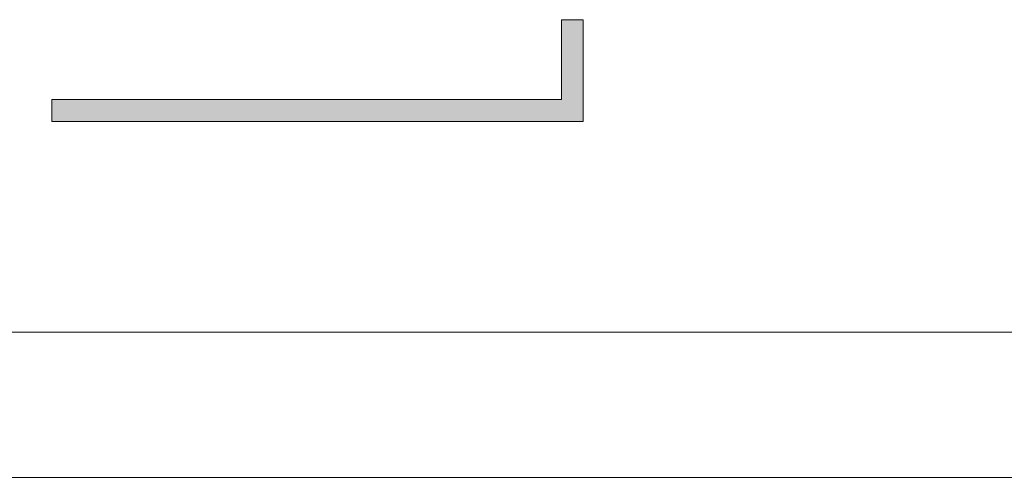
# Model space of a CAD drawing. Units: millimetres. Extents: x -75 to 1874, y -698 to -62.
# Drawn here: x 283 to 297, y -437 to -431 of the extents above; entities that cross this region are included whole.
import ezdxf

# ---------------------------------------------------------------- set-up
doc = ezdxf.new("R2010")
doc.units = ezdxf.units.MM
doc.header["$MEASUREMENT"] = 0
doc.layers.add('Layer 1', color=7, linetype='Continuous')

# ---------------------------------------------------------------- blocks, each defined once
blk = doc.blocks.new('block 161')
at = {"layer": 'Layer 1', "color": 7, "lineweight": 9, "true_color": 0xffffff}
blk.add_lwpolyline([(197.794, -434.922), (380.294, -434.922)], dxfattribs=at)
blk = doc.blocks.new('block 3228')
at = {"layer": 'Layer 1', "color": 7, "lineweight": 9, "true_color": 0xffffff}
blk.add_lwpolyline([(194.044, -434.922), (384.044, -434.922)], dxfattribs=at)
blk = doc.blocks.new('block 3229')
at = {"layer": 'Layer 1', "color": 7, "lineweight": 9, "true_color": 0xffffff}
blk.add_lwpolyline([(194.044, -436.922), (384.044, -436.922)], dxfattribs=at)
blk = doc.blocks.new('block 3327')
at = {"layer": 'Layer 1', "true_color": 0xffffff}
h = blk.add_hatch(color=7, dxfattribs=at)
h.dxf.hatch_style = 2
h.paths.add_polyline_path([(290.893, -430.623), (290.593, -430.623), (290.593, -431.722), (283.58, -431.722), (283.58, -432.022), (290.893, -432.022)])
at = {"layer": 'Layer 1', "lineweight": 0}
blk.add_lwpolyline([(290.893, -430.623), (290.593, -430.623), (290.593, -431.722), (283.58, -431.722), (283.58, -432.022), (290.893, -432.022), (290.893, -430.623)], dxfattribs=at)
blk = doc.blocks.new('block 2')
at = {"layer": 'Layer 1'}
for name in ['block 3327', 'block 3228', 'block 161', 'block 3229']:
    blk.add_blockref(name, (0, 0), dxfattribs=at)

msp = doc.modelspace()

# ---------------------------------------------------------------- block references
at = {"layer": 'Layer 1'}
msp.add_blockref('block 2', (0, 0), dxfattribs=at)

doc.saveas('drawing.dxf')
